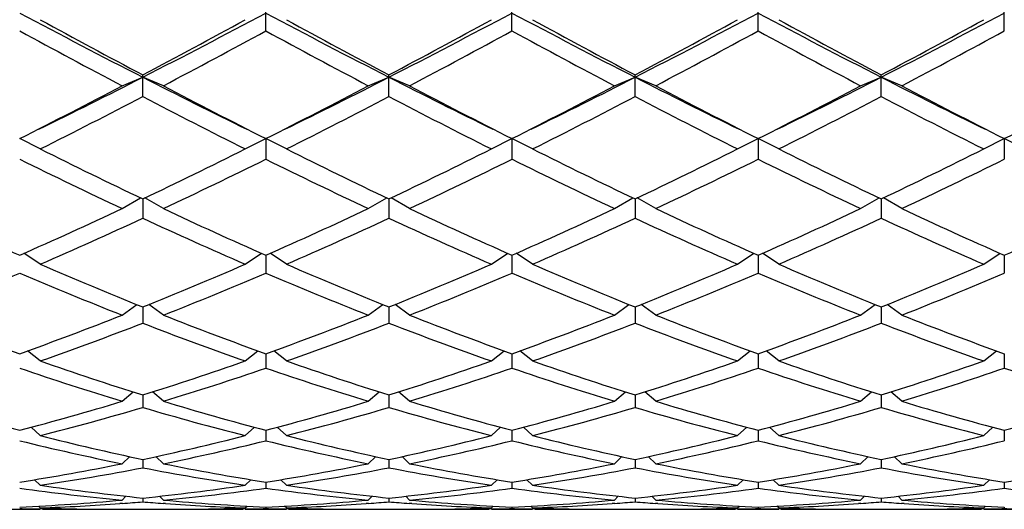
# Model space of a CAD drawing. Units: inches. Extents: x 0 to 11, y 0 to 8.5.
# Drawn here: x 6.3 to 6.5, y 3 to 3.1 of the extents above; entities that cross this region are included whole.
import ezdxf

# ---------------------------------------------------------------- set-up
doc = ezdxf.new("R2010")
doc.units = ezdxf.units.IN
doc.header["$LTSCALE"] = 0.605
doc.header["$MEASUREMENT"] = 0
doc.layers.get('0').update_dxf_attribs({"linetype": 'CONTINUOUS'})

msp = doc.modelspace()

# ---------------------------------------------------------------- linework, layer by layer
at = {"color": 7, "linetype": 'Continuous'}
for p, q in [((6.3732632398, 3.09031254), (6.3732632398, 3.0955607714)), ((6.4306382398, 3.09031254), (6.4306382398, 3.0955607714)), ((6.4880132398, 3.09031254), (6.4880132398, 3.0955607714)), ((6.5453882398, 3.09031254), (6.5453882398, 3.0955607714)), ((6.3445757398, 3.0750207938), (6.3445757398, 3.0800672205)), ((6.4019507398, 3.0750207938), (6.4019507398, 3.0800672205)), ((6.459325739800001, 3.0750207938), (6.459325739800001, 3.0800672205)), ((6.5167007398, 3.0750207938), (6.5167007398, 3.0800672205)), ((6.3397757398, 3.0775345338), (6.3445757398, 3.0795300727)), ((6.3493757398, 3.0775345338), (6.3445757398, 3.0795300727)), ((6.3971507398, 3.0775345338), (6.4019507398, 3.0795300727)), ((6.406750739800001, 3.0775345338), (6.4019507398, 3.0795300727)), ((6.4545257398, 3.0775345338), (6.459325739800001, 3.0795300727)), ((6.4641257398, 3.0775345338), (6.459325739800001, 3.0795300727)), ((6.511900739800001, 3.0775345338), (6.5167007398, 3.0795300727)), ((6.5215007398, 3.0775345338), (6.5167007398, 3.0795300727)), ((6.3206882398, 3.0628160462), (6.3158882398, 3.0652298725)), ((6.368463239800001, 3.0628160462), (6.3732632398, 3.0652298725)), ((6.3780632398, 3.0628160462), (6.3732632398, 3.0652298725)), ((6.3732632398, 3.0652298725), (6.3732632398, 3.0604294943)), ((6.4258382398, 3.0628160462), (6.4306382398, 3.0652298725)), ((6.4354382398, 3.0628160462), (6.4306382398, 3.0652298725)), ((6.4306382398, 3.0652298725), (6.4306382398, 3.0604294943)), ((6.4832132398, 3.0628160462), (6.4880132398, 3.0652298725)), ((6.4928132398, 3.0628160462), (6.4880132398, 3.0652298725)), ((6.4880132398, 3.0652298725), (6.4880132398, 3.0604294943)), ((6.5405882398, 3.0628160462), (6.5453882398, 3.0652298725)), ((6.5501882398, 3.0628160462), (6.5453882398, 3.0652298725)), ((6.5453882398, 3.0652298725), (6.5453882398, 3.0604294943)), ((6.3397757398, 3.0489155437), (6.3440612439, 3.0514233378)), ((6.3445757398, 3.0511695004), (6.3445757398, 3.0466791636)), ((6.3493757398, 3.0489155437), (6.345090235700001, 3.0514233378)), ((6.3971507398, 3.0489155437), (6.4014362439, 3.0514233378)), ((6.4019507398, 3.0511695004), (6.4019507398, 3.0466791636)), ((6.406750739800001, 3.0489155437), (6.4024652357, 3.0514233378)), ((6.4545257398, 3.0489155437), (6.4588112439, 3.0514233378)), ((6.459325739800001, 3.0511695004), (6.459325739800001, 3.0466791636)), ((6.4641257398, 3.0489155437), (6.459840235700001, 3.0514233378)), ((6.511900739800001, 3.0489155437), (6.5161862439, 3.0514233378)), ((6.5167007398, 3.0511695004), (6.5167007398, 3.0466791636)), ((6.5215007398, 3.0489155437), (6.5172152357, 3.0514233378)), ((6.3206882398, 3.0359668956), (6.3168691595, 3.0384945358)), ((6.368463239800001, 3.0359668956), (6.3722823202, 3.0384945358)), ((6.3732632398, 3.0380617646), (6.3732632398, 3.0339022249)), ((6.3780632398, 3.0359668956), (6.374244159500001, 3.0384945358)), ((6.4258382398, 3.0359668956), (6.4296573202, 3.0384945358)), ((6.4306382398, 3.0380617646), (6.4306382398, 3.0339022249)), ((6.4354382398, 3.0359668956), (6.4316191595, 3.0384945358)), ((6.4832132398, 3.0359668956), (6.4870323202, 3.0384945358)), ((6.4880132398, 3.0380617646), (6.4880132398, 3.0339022249)), ((6.4928132398, 3.0359668956), (6.488994159500001, 3.0384945358)), ((6.5405882398, 3.0359668956), (6.544407320199999, 3.0384945358)), ((6.5453882398, 3.0380617646), (6.5453882398, 3.0339022249)), ((6.3397757398, 3.0240948046), (6.343158717100001, 3.0265716038)), ((6.3445757398, 3.026001295), (6.3445757398, 3.0222217272)), ((6.3493757398, 3.0240948046), (6.3459927626, 3.0265716038)), ((6.3971507398, 3.0240948046), (6.4005337171, 3.0265716038)), ((6.4019507398, 3.026001295), (6.4019507398, 3.0222217272)), ((6.406750739800001, 3.0240948046), (6.4033677626, 3.0265716038)), ((6.4545257398, 3.0240948046), (6.4579087171, 3.0265716038)), ((6.459325739800001, 3.026001295), (6.459325739800001, 3.0222217272)), ((6.4641257398, 3.0240948046), (6.4607427626, 3.0265716038)), ((6.511900739800001, 3.0240948046), (6.5152837171, 3.0265716038)), ((6.5167007398, 3.026001295), (6.5167007398, 3.0222217272)), ((6.5215007398, 3.0240948046), (6.5181177626, 3.0265716038)), ((6.3206882398, 3.0134136054), (6.3177216575, 3.0157731529)), ((6.368463239800001, 3.0134136054), (6.371429822200001, 3.0157731529)), ((6.3780632398, 3.0134136054), (6.3750966575, 3.0157731529)), ((6.4258382398, 3.0134136054), (6.4288048222, 3.0157731529)), ((6.4354382398, 3.0134136054), (6.4324716575, 3.0157731529)), ((6.4832132398, 3.0134136054), (6.4861798222, 3.0157731529)), ((6.4928132398, 3.0134136054), (6.4898466575, 3.0157731529)), ((6.5405882398, 3.0134136054), (6.5435548222, 3.0157731529)), ((6.3732632398, 3.0151133306), (6.3732632398, 3.0117501601)), ((6.4306382398, 3.0151133306), (6.4306382398, 3.0117501601)), ((6.4880132398, 3.0151133306), (6.4880132398, 3.0117501601)), ((6.5453882398, 3.0151133306), (6.5453882398, 3.0117501601)), ((6.3397757398, 3.0040261637), (6.3423367074, 3.0062054333)), ((6.3445757398, 3.0055027438), (6.3445757398, 3.0025883703)), ((6.3493757398, 3.0040261637), (6.3468147723, 3.0062054333)), ((6.3971507398, 3.0040261637), (6.3997117074, 3.0062054333)), ((6.4019507398, 3.0055027438), (6.4019507398, 3.0025883703)), ((6.406750739800001, 3.0040261637), (6.404189772300001, 3.0062054333)), ((6.4545257398, 3.0040261637), (6.4570867074, 3.0062054333)), ((6.459325739800001, 3.0055027438), (6.459325739800001, 3.0025883703)), ((6.4641257398, 3.0040261637), (6.4615647723, 3.0062054333)), ((6.511900739800001, 3.0040261637), (6.5144617074, 3.0062054333)), ((6.5167007398, 3.0055027438), (6.5167007398, 3.0025883703)), ((6.5215007398, 3.0040261637), (6.5189397723, 3.0062054333)), ((6.3206882398, 2.9960228858), (6.3185301627, 2.9979615734)), ((6.368463239800001, 2.9960228858), (6.3706213169, 2.9979615734)), ((6.3780632398, 2.9960228858), (6.3759051627, 2.9979615734)), ((6.4258382398, 2.9960228858), (6.427996316900001, 2.9979615734)), ((6.4354382398, 2.9960228858), (6.4332801627, 2.9979615734)), ((6.4832132398, 2.9960228858), (6.4853713169, 2.9979615734)), ((6.4928132398, 2.9960228858), (6.4906551627, 2.9979615734)), ((6.5405882398, 2.9960228858), (6.542746316900001, 2.9979615734)), ((6.3732632398, 2.9972621195), (6.3732632398, 2.9948245911)), ((6.4306382398, 2.9972621195), (6.4306382398, 2.9948245911)), ((6.4880132398, 2.9972621195), (6.4880132398, 2.9948245911)), ((6.5453882398, 2.9972621195), (6.5453882398, 2.9948245911)), ((6.3397757398, 2.9894808476), (6.3415274791, 2.991122356)), ((6.3445757398, 2.9904707827), (6.3445757398, 2.9885335918)), ((6.3493757398, 2.9894808476), (6.3476240006, 2.991122356)), ((6.3971507398, 2.9894808476), (6.398902479099999, 2.991122356)), ((6.4019507398, 2.9904707827), (6.4019507398, 2.9885335918)), ((6.406750739800001, 2.9894808476), (6.404999000599999, 2.991122356)), ((6.4545257398, 2.9894808476), (6.4562774791, 2.991122356)), ((6.459325739800001, 2.9904707827), (6.459325739800001, 2.9885335918)), ((6.4641257398, 2.9894808476), (6.4623740006, 2.991122356)), ((6.511900739800001, 2.9894808476), (6.513652479099999, 2.991122356)), ((6.5167007398, 2.9904707827), (6.5167007398, 2.9885335918)), ((6.5215007398, 2.9894808476), (6.519749000599999, 2.991122356)), ((6.3206882398, 2.9844630524), (6.319355899, 2.9857511357)), ((6.368463239800001, 2.9844630524), (6.369795580599999, 2.9857511357)), ((6.3732632398, 2.9851941431), (6.3732632398, 2.9837759581)), ((6.3780632398, 2.9844630524), (6.376730899, 2.9857511357)), ((6.4258382398, 2.9844630524), (6.427170580599999, 2.9857511357)), ((6.4306382398, 2.9851941431), (6.4306382398, 2.9837759581)), ((6.4354382398, 2.9844630524), (6.434105899, 2.9857511357)), ((6.4832132398, 2.9844630524), (6.4845455806, 2.9857511357)), ((6.4880132398, 2.9851941431), (6.4880132398, 2.9837759581)), ((6.4928132398, 2.9844630524), (6.491480899, 2.9857511357)), ((6.5405882398, 2.9844630524), (6.541920580599999, 2.9857511357)), ((6.5453882398, 2.9851941431), (6.5453882398, 2.9837759581)), ((6.3397757398, 2.9810178245), (6.3406663, 2.9818969678)), ((6.3445757398, 2.9814830404), (6.3445757398, 2.9805975088)), ((6.3493757398, 2.9810178245), (6.3484851797, 2.9818969678)), ((6.3971507398, 2.9810178245), (6.3980413, 2.9818969678)), ((6.4019507398, 2.9814830404), (6.4019507398, 2.9805975088)), ((6.406750739800001, 2.9810178245), (6.4058601797, 2.9818969678)), ((6.4545257398, 2.9810178245), (6.4554163, 2.9818969678)), ((6.459325739800001, 2.9814830404), (6.459325739800001, 2.9805975088)), ((6.4641257398, 2.9810178245), (6.463235179700001, 2.9818969678)), ((6.511900739800001, 2.9810178245), (6.5127913, 2.9818969678)), ((6.5167007398, 2.9814830404), (6.5167007398, 2.9805975088)), ((6.5215007398, 2.9810178245), (6.5206101797, 2.9818969678)), ((6.3206882398, 2.9791783432), (6.320273068300001, 2.979592714)), ((6.3211965886, 2.9789165485), (6.320683565, 2.9789249706)), ((6.3286507552, 2.9789552389), (6.3292420104, 2.9789448754)), ((6.3398350453, 2.9802278181), (6.3392673911, 2.9801852045)), ((6.349884088600001, 2.9801852048), (6.3493164352, 2.9802266567)), ((6.3599094702, 2.9789436696), (6.3605007244, 2.9789552389)), ((6.368467915499999, 2.9789260561), (6.3679548911, 2.9789165482)), ((6.368463239800001, 2.9791783432), (6.3688784114, 2.979592714)), ((6.3732632398, 2.979373213), (6.3732632398, 2.979028854)), ((6.3780632398, 2.9791783432), (6.3776480683, 2.979592714)), ((6.3785715886, 2.9789165485), (6.378058565, 2.9789249706)), ((6.386025755299999, 2.9789552389), (6.386617010399999, 2.9789448754)), ((6.3972100453, 2.9802278181), (6.3966423911, 2.9801852045)), ((6.4072590886, 2.9801852048), (6.4066914352, 2.9802266567)), ((6.417284470199999, 2.9789436696), (6.417875724500001, 2.9789552389)), ((6.4258429155, 2.9789260561), (6.425329891100001, 2.9789165482)), ((6.4258382398, 2.9791783432), (6.4262534114, 2.979592714)), ((6.4306382398, 2.979373213), (6.4306382398, 2.979028854)), ((6.4354382398, 2.9791783432), (6.4350230683, 2.979592714)), ((6.4359465886, 2.9789165485), (6.435433565, 2.9789249706)), ((6.4434007552, 2.9789552389), (6.4439920104, 2.9789448754)), ((6.4545850453, 2.9802278181), (6.4540173911, 2.9801852045)), ((6.4646340886, 2.9801852048), (6.464066435199999, 2.9802266567)), ((6.4746594702, 2.9789436696), (6.4752507244, 2.9789552389)), ((6.483217915499999, 2.9789260561), (6.4827048911, 2.9789165482)), ((6.4832132398, 2.9791783432), (6.4836284114, 2.979592714)), ((6.4880132398, 2.979373213), (6.4880132398, 2.979028854)), ((6.4928132398, 2.9791783432), (6.4923980683, 2.979592714)), ((6.4933215886, 2.9789165485), (6.492808565, 2.9789249706)), ((6.500775755299999, 2.9789552389), (6.501367010399999, 2.9789448754)), ((6.511960045299999, 2.9802278181), (6.5113923911, 2.9801852045)), ((6.5220090886, 2.9801852048), (6.5214414352, 2.9802266567)), ((6.5320344702, 2.9789436696), (6.532625724500001, 2.9789552389)), ((6.5405929155, 2.9789260561), (6.5400798912, 2.9789165482)), ((6.5405882398, 2.9791783432), (6.5410034114, 2.979592714)), ((6.5453882398, 2.979373213), (6.5453882398, 2.979028854)), ((6.3110882398, 2.9788525586), (6.3206882398, 2.9788525586)), ((6.338840392200001, 2.9788525586), (6.3503110874, 2.9788525586)), ((6.368463239800001, 2.9788525586), (6.3780632398, 2.9788525586)), ((6.3962153922, 2.9788525586), (6.4076860874, 2.9788525586)), ((6.4258382398, 2.9788525586), (6.4354382398, 2.9788525586)), ((6.453590392200001, 2.9788525586), (6.465061087400001, 2.9788525586)), ((6.4832132398, 2.9788525586), (6.4928132398, 2.9788525586)), ((6.5109653922, 2.9788525586), (6.5224360874, 2.9788525586)), ((6.5405882398, 2.9788525586), (6.5501882398, 2.9788525586))]:
    msp.add_line(p, q, dxfattribs=at)
for centre, radius, start, end in [((7.282901466799999, 4.9142002062), 2.0606964039, 242.013386675, 242.9129305329), ((5.4483557703, 4.8334426245), 1.9696241959, 297.06627229, 298.0074105021), ((7.3402764668, 4.9142002062), 2.0606964039, 242.013386675, 242.9129305329), ((5.5057307703, 4.8334426245), 1.9696241959, 297.06627229, 298.0074105022), ((7.397651466799999, 4.9142002062), 2.0606964039, 242.013386675, 242.9129305329), ((5.5631057703, 4.8334426245), 1.9696241959, 297.06627229, 298.0074105022), ((7.4550264668, 4.9142002062), 2.0606964039, 242.013386675, 242.9129305329), ((5.620480770299999, 4.8334426245), 1.9696241959, 297.06627229, 298.0074105021), ((7.2817892836, 4.849282135), 2.0021215349, 241.3118999508, 242.08830368), ((5.4073621961, 4.849282135), 2.0021215349, 297.91169632, 298.6881000492), ((7.3391642836, 4.8492821351), 2.0021215349, 241.3118999508, 242.0883036799), ((5.4647371961, 4.849282135), 2.0021215348, 297.91169632, 298.6881000492), ((7.3965392836, 4.849282135), 2.0021215349, 241.3118999508, 242.08830368), ((5.5221121961, 4.849282135), 2.0021215349, 297.91169632, 298.6881000492), ((7.453914283600001, 4.849282135), 2.0021215349, 241.3118999508, 242.08830368), ((5.579487196100001, 4.8492821351), 2.0021215349, 297.9116963201, 298.6881000492), ((7.2648620261, 4.8356291273), 1.9866255905, 241.4659303057, 242.2472440901), ((5.4242894535, 4.8356291273), 1.9866255905, 297.7527559099, 298.5340696944), ((7.3222370261, 4.8356291273), 1.9866255905, 241.4659303056, 242.2472440901), ((5.481664453500001, 4.8356291273), 1.9866255905, 297.7527559098, 298.5340696944), ((7.3796120261, 4.8356291273), 1.9866255906, 241.4659303057, 242.2472440901), ((5.5390394535, 4.8356291273), 1.9866255905, 297.7527559098, 298.5340696944), ((7.4369870261, 4.8356291273), 1.9866255905, 241.4659303056, 242.2472440901), ((5.5964144535, 4.8356291273), 1.9866255905, 297.7527559099, 298.5340696943), ((5.6247649028, 4.4874614352), 1.5812647985, 296.0965469018, 297.07858062), ((7.0869860266, 4.532615971), 1.6317572313, 242.9366135614, 243.8882589322), ((5.682139902799999, 4.487461435299999), 1.5812647985, 296.0965469018, 297.07858062), ((7.144361026599999, 4.532615971), 1.6317572313, 242.9366135614, 243.8882589322), ((5.7395149028, 4.487461435299999), 1.5812647985, 296.0965469018, 297.07858062), ((7.2017360266, 4.532615971), 1.6317572313, 242.9366135614, 243.8882589322), ((5.796889902799999, 4.4874614352), 1.5812647985, 296.0965469018, 297.07858062), ((7.259111026599999, 4.532615971), 1.6317572313, 242.9366135614, 243.8882589322), ((5.6104877274, 4.4634944814), 1.5661245103, 296.7700893519, 297.7532120733), ((7.078663752200001, 4.4634944815), 1.5661245103, 242.2467879267, 243.2299106481), ((5.6678627274, 4.4634944814), 1.5661245102, 296.7700893519, 297.7532120733), ((7.1360387522, 4.4634944814), 1.5661245102, 242.2467879267, 243.2299106481), ((5.7252377274, 4.4634944814), 1.5661245102, 296.7700893519, 297.7532120733), ((7.193413752200001, 4.4634944815), 1.5661245103, 242.2467879267, 243.2299106481), ((5.7826127274, 4.4634944814), 1.5661245102, 296.7700893519, 297.7532120733), ((7.2507887522, 4.4634944814), 1.5661245103, 242.2467879267, 243.2299106481), ((5.8399877274, 4.4634944814), 1.5661245102, 296.7700893519, 297.7532120733), ((5.6245884775, 4.4547225281), 1.5562642878, 296.5698760441, 297.5574752569), ((7.0645630022, 4.4547225281), 1.5562642878, 242.4425247431, 243.4301239559), ((5.6819634775, 4.4547225281), 1.5562642878, 296.5698760441, 297.5574752569), ((7.1219380022, 4.4547225281), 1.5562642878, 242.4425247431, 243.4301239559), ((5.7393384775, 4.4547225281), 1.5562642878, 296.5698760441, 297.5574752569), ((7.179313002200001, 4.4547225282), 1.5562642879, 242.4425247431, 243.4301239559), ((5.7967134775, 4.4547225281), 1.5562642879, 296.5698760441, 297.5574752569), ((7.2366880022, 4.4547225281), 1.5562642878, 242.4425247431, 243.4301239559), ((6.8919781679, 4.2051335419), 1.2772084571, 243.4296853299, 244.6217072688), ((5.797173311799999, 4.2051335419), 1.2772084571, 295.3782927312, 296.5703146701), ((6.9493531679, 4.2051335419), 1.2772084571, 243.4296853299, 244.6217072688), ((5.854548311799999, 4.2051335419), 1.2772084571, 295.3782927312, 296.5703146701), ((7.0067281679, 4.2051335419), 1.2772084571, 243.4296853299, 244.6217072688), ((5.9119233118, 4.2051335419), 1.2772084571, 295.3782927312, 296.5703146701), ((7.0641031679, 4.2051335419), 1.2772084571, 243.4296853299, 244.6217072688), ((5.969298311799999, 4.2051335419), 1.2772084571, 295.3782927312, 296.5703146701), ((6.879406737, 4.199001013999999), 1.2703929322, 243.6675974448, 244.8635855223), ((5.8097447427, 4.199001013999999), 1.2703929322, 295.1364144777, 296.3324025552), ((6.936781737, 4.199001013999999), 1.2703929322, 243.6675974448, 244.8635855223), ((5.8671197427, 4.199001013999999), 1.2703929322, 295.1364144777, 296.3324025552), ((6.994156737000001, 4.199001013999999), 1.2703929322, 243.6675974448, 244.8635855223), ((5.924494742699999, 4.199001013999999), 1.2703929322, 295.1364144777, 296.3324025552), ((7.051531737, 4.199001013999999), 1.2703929322, 243.6675974448, 244.8635855223), ((5.9818697427, 4.199001013999999), 1.2703929322, 295.1364144777, 296.3324025552), ((6.757715911900001, 4.0421665584), 1.0970133089, 244.879075963, 246.2494754234), ((5.8843070694, 4.0196156562), 1.0722455027, 293.7346963625, 295.1367522512), ((6.804844410199999, 4.0196156561), 1.0722455027, 244.8632477488, 246.2653036375), ((5.941682069400001, 4.0196156561), 1.0722455027, 293.7346963625, 295.1367522512), ((6.8622194102, 4.0196156561), 1.0722455027, 244.8632477488, 246.2653036375), ((5.999057069400001, 4.0196156561), 1.0722455027, 293.7346963625, 295.1367522512), ((6.9195944102, 4.0196156561), 1.0722455027, 244.8632477488, 246.2653036375), ((6.0564320694, 4.0196156562), 1.0722455027, 293.7346963625, 295.1367522512), ((6.9769694102, 4.0196156561), 1.0722455027, 244.8632477488, 246.2653036375), ((6.113807069400001, 4.0196156561), 1.0722455027, 293.7346963625, 295.1367522512), ((5.8959492535, 4.0150905744), 1.0672798999, 293.4509603194, 294.8564131013001), ((6.7932022261, 4.0150905744), 1.0672798999, 245.1435868987, 246.5490396806), ((5.9533242535, 4.0150905744), 1.0672798999, 293.4509603194, 294.8564131013001), ((6.8505772261, 4.0150905744), 1.0672798999, 245.1435868987, 246.5490396806), ((6.0106992535, 4.0150905744), 1.0672798999, 293.4509603194, 294.8564131013001), ((6.9079522261, 4.0150905744), 1.0672798999, 245.1435868987, 246.5490396806), ((6.0680742535, 4.0150905744), 1.0672798999, 293.4509603194, 294.8564131013001), ((6.9653272261, 4.0150905744), 1.0672798999, 245.1435868987, 246.5490396806), ((6.694145670299999, 3.897526687), 0.9390184909999999, 246.5648769445, 248.1442179351), ((6.0021737857, 3.8803451603), 0.9204035081999999, 291.8398100898, 293.4510950307), ((6.7443526939, 3.8803451603), 0.9204035081999999, 246.5489049693, 248.1601899102), ((6.059548785700001, 3.8803451603), 0.9204035081999999, 291.8398100898, 293.4510950307), ((6.8017276939, 3.8803451603), 0.9204035081999999, 246.5489049694, 248.1601899102), ((6.116923785700001, 3.8803451603), 0.9204035081999999, 291.8398100898, 293.4510950307), ((6.8591026939, 3.8803451603), 0.9204035081999999, 246.5489049693, 248.1601899102), ((6.1742987857, 3.8803451603), 0.9204035081999999, 291.8398100898, 293.4510950307), ((5.9558282472, 3.8768898555), 0.9166631570999999, 291.5143986355001, 293.1284762327), ((6.6691917694, 3.8604334371), 0.8988755356999999, 246.8555523921, 248.5015727397), ((6.0132032472, 3.8768898555), 0.9166631570999999, 291.5143986355001, 293.1284762327), ((6.7333232325, 3.8768898555), 0.9166631570999999, 246.8715237673, 248.4856013645), ((6.0705782472, 3.8768898555), 0.9166631570999999, 291.5143986355001, 293.1284762327), ((6.7906982325, 3.8768898555), 0.9166631570999999, 246.8715237673, 248.4856013645), ((6.127953247200001, 3.8768898555), 0.9166631570999999, 291.5143986355001, 293.1284762327), ((6.8480732325, 3.8768898555), 0.9166631570999999, 246.8715237673, 248.4856013645), ((6.1853282472, 3.8768898555), 0.9166631570999999, 291.5143986355001, 293.1284762327), ((6.5922044492, 3.7862694852), 0.8191657406999999, 248.5016192228, 250.286677171), ((6.0445970675, 3.7729047355), 0.8048892851, 289.6974905787001, 291.5142130275), ((6.6495794492, 3.7862694852), 0.8191657406999999, 248.5016192228, 250.286677171), ((6.1019720675, 3.7729047356), 0.8048892851, 289.6974905787001, 291.5142130275), ((6.7019294121, 3.7729047355), 0.8048892851, 248.4857869725, 250.3025094213), ((6.1593470675, 3.7729047355), 0.8048892851, 289.6974905787001, 291.5142130275), ((6.759304412200001, 3.7729047356), 0.8048892851, 248.4857869725, 250.3025094213), ((6.2167220675, 3.7729047356), 0.8048892851, 289.6974905787001, 291.5142130275), ((6.8166794121, 3.7729047356), 0.8048892851, 248.4857869725, 250.3025094213), ((6.055198229, 3.7702140445), 0.8020173629, 289.3311681803, 291.1500737821), ((6.6292227661, 3.7573850383), 0.7883457512000001, 248.83415299, 250.6846050476), ((6.112573229, 3.7702140445), 0.8020173629, 289.3311681803, 291.150073782), ((6.6913282506, 3.7702140445), 0.8020173629, 248.849926218, 250.6688318197), ((6.169948229, 3.7702140445), 0.8020173629, 289.3311681803, 291.150073782), ((6.748703250599999, 3.7702140445), 0.8020173629, 248.849926218, 250.6688318197), ((6.227323229, 3.7702140445), 0.8020173629, 289.3311681803, 291.150073782), ((6.8060782506, 3.7702140445), 0.8020173629, 248.849926218, 250.6688318197), ((6.5611063411, 3.6993548879), 0.7268537036, 250.6847574925, 252.6684112617), ((6.1315159659, 3.688874445), 0.7158151692, 287.3162922836, 289.3305389622), ((6.6184813411, 3.6993548879), 0.7268537036, 250.6847574925, 252.6684112617), ((6.188890965900001, 3.688874445), 0.7158151692, 287.3162922836, 289.3305389623), ((6.6723855137, 3.688874445), 0.7158151692, 250.6694610378, 252.6837077164), ((6.2462659659, 3.688874445), 0.7158151692, 287.3162922836, 289.3305389622), ((6.7297605137, 3.688874445), 0.7158151692, 250.6694610378, 252.6837077164), ((6.303640965900001, 3.688874445), 0.7158151692, 287.3162922836, 289.3305389622), ((6.5440923134, 3.6767023691), 0.7030210093000001, 251.0583595111, 253.1045293638), ((6.141805659400001, 3.6867642776), 0.7135941917, 286.9106310566, 288.9264800685), ((6.601467313400001, 3.6767023691), 0.7030210093000001, 251.0583595111, 253.1045293638), ((6.199180659400001, 3.6867642776), 0.7135941917, 286.9106310566, 288.9264800686001), ((6.6620958202, 3.6867642776), 0.7135941917, 251.0735199315, 253.0893689434), ((6.256555659400001, 3.6867642776), 0.7135941917, 286.9106310566, 288.9264800686001), ((6.7194708202, 3.6867642776), 0.7135941917, 251.0735199314, 253.0893689434), ((6.3139306594, 3.6867642776), 0.7135941917, 286.9106310566, 288.9264800686001), ((6.7768458202, 3.6867642776), 0.7135941917, 251.0735199314, 253.0893689434), ((6.4825088125, 3.6312515637), 0.6555188999, 253.1048149688, 255.2749278874), ((6.1515843767, 3.6230700064), 0.6470172087, 284.7108129251, 286.9094442187), ((6.1616425019, 3.6214244345), 0.6453081774, 284.2684141997, 286.468130399), ((6.525354670800001, 3.6135863219), 0.6371809152000001, 253.5178391203, 255.7456162809), ((6.5398838125, 3.6312515637), 0.6555188999, 253.1048149688, 255.2749278874), ((6.208959376699999, 3.6230700065), 0.6470172087, 284.7108129251, 286.9094442187), ((6.219017501900001, 3.6214244345), 0.6453081774, 284.2684141997, 286.468130399), ((6.5827296708, 3.6135863219), 0.6371809152000001, 253.5178391203, 255.7456162809), ((6.5972588125, 3.6312515637), 0.6555188999, 253.1048149688, 255.2749278874), ((6.2663343767, 3.6230700064), 0.6470172087, 284.7108129251, 286.9094442187), ((6.2763925019, 3.6214244345), 0.6453081774, 284.2684141997, 286.4681303991), ((6.6422589777, 3.6214244345), 0.6453081774, 253.531869601, 255.7315858003), ((6.6523171029, 3.6230700064), 0.6470172087, 253.0905557813, 255.2891870749), ((6.323709376699999, 3.6230700064), 0.6470172087, 284.7108129251, 286.9094442187), ((6.333767501900001, 3.6214244345), 0.6453081775, 284.2684141998, 286.468130399), ((6.6996339777, 3.6214244345), 0.6453081775, 253.531869601, 255.7315858002), ((6.709692102899999, 3.6230700065), 0.6470172087, 253.0905557813, 255.2891870749), ((6.3810843767, 3.6230700064), 0.6470172087, 284.7108129251, 286.9094442187), ((6.468646809, 3.5784430577), 0.6009201235, 255.7460549946, 258.0845235541), ((6.2219598734, 3.5721821289), 0.5944936583, 281.9028352621, 284.2665861892), ((6.526021809, 3.5784430577), 0.6009201235, 255.7460549946, 258.0845235541), ((6.279334873400001, 3.5721821289), 0.5944936583, 281.9028352621, 284.2665861892), ((6.583396809, 3.5784430577), 0.6009201235, 255.7460549946, 258.0845235541), ((6.3367098734, 3.5721821289), 0.5944936583, 281.9028352621, 284.2665861892), ((6.6393166063, 3.5721821289), 0.5944936583, 255.7334138108, 258.0971647379), ((6.394084873400001, 3.5721821289), 0.5944936583, 281.9028352621, 284.2665861892), ((6.4559715216, 3.5649596029), 0.5870922053000001, 256.1957643609, 258.5847975094), ((6.2318452215, 3.5709261166), 0.5932048749000001, 281.4275131226, 283.7919250072), ((6.5133465216, 3.5649596029), 0.5870922053000001, 256.1957643609, 258.5847975094), ((6.2892202215, 3.5709261166), 0.5932048749000001, 281.4275131226, 283.7919250072), ((6.570721521599999, 3.5649596029), 0.5870922053000001, 256.1957643609, 258.5847975094), ((6.346595221499999, 3.5709261166), 0.5932048749000001, 281.4275131226, 283.7919250072), ((6.629431258099999, 3.5709261166), 0.5932048749000001, 256.2080749928, 258.5724868774), ((6.4039702215, 3.5709261166), 0.5932048749000001, 281.4275131226, 283.7919250072), ((6.229722825900001, 3.5340552941), 0.5555834516, 278.9220135276, 281.4250147905), ((6.2394817874, 3.5331397583), 0.5546535995, 278.4188979087, 280.9222485691), ((6.4489326457, 3.5288144837), 0.5502670315, 259.0677718343, 261.5910816879), ((6.460251920399999, 3.5386429853), 0.560243323, 258.5853963075, 261.0675753744), ((6.2870978259, 3.5340552941), 0.5555834516, 278.9220135276, 281.4250147905), ((6.2968567874, 3.5331397583), 0.5546535995, 278.4188979087, 280.9222485691), ((6.506307645700001, 3.5288144837), 0.5502670315, 259.0677718343, 261.5910816879), ((6.5176269204, 3.5386429853), 0.560243323, 258.5853963075, 261.0675753744), ((6.344472825900001, 3.5340552941), 0.5555834516, 278.9220135276, 281.4250147905), ((6.3542317874, 3.5331397583), 0.5546535995, 278.4188979087, 280.9222485691), ((6.5636826457, 3.5288144837), 0.5502670315, 259.0677718343, 261.591081688), ((6.575001920399999, 3.5386429853), 0.560243323, 258.5853963075, 261.0675753744), ((6.4018478259, 3.5340552941), 0.5555834516, 278.9220135276, 281.4250147905), ((6.4116067874, 3.5331397583), 0.5546535995, 278.4188979087, 280.9222485691), ((6.6217946923, 3.5331397583), 0.5546535995, 259.0777514309, 261.5811020913001), ((6.6315536537, 3.5340552941), 0.5555834516, 258.5749852095, 261.0779864724), ((6.4592228259, 3.5340552941), 0.5555834516, 278.9220135276, 281.4250147905), ((6.3880402913, 3.5038458125), 0.5250510184, 262.1014704801, 264.7257230286), ((6.3984224499, 3.5103591586), 0.531610122, 261.5918296407, 264.1865493354), ((6.2911125587, 3.5072847342), 0.5285126666, 275.8058459136, 278.4157751103), ((6.3007841725, 3.5066780142), 0.5279012932, 275.2813627072, 277.8914437840999), ((6.4454152913, 3.5038458125), 0.5250510184, 262.1014704801, 264.7257230286), ((6.4557974499, 3.5103591586), 0.531610122, 261.5918296407, 264.1865493354), ((6.3484875587, 3.5072847342), 0.5285126666, 275.8058459136, 278.4157751103), ((6.3581591725, 3.5066780142), 0.5279012932, 275.2813627073, 277.8914437840999), ((6.5027902913, 3.5038458125), 0.5250510184, 262.1014704801, 264.7257230286), ((6.5131724499, 3.5103591586), 0.531610122, 261.5918296407, 264.1865493354), ((6.4058625587, 3.5072847342), 0.5285126666, 275.8058459136, 278.4157751103), ((6.4155341725, 3.5066780142), 0.5279012932, 275.2813627072, 277.8914437840999), ((6.5601652913, 3.5038458125), 0.5250510184, 262.1014704801, 264.7257230286), ((6.5705474499, 3.5103591586), 0.531610122, 261.5918296407, 264.1865493354), ((6.4632375587, 3.5072847342), 0.5285126666, 275.8058459136, 278.4157751103), ((6.4729091725, 3.5066780142), 0.5279012932, 275.2813627072, 277.8914437840999), ((6.6178673071, 3.5066780142), 0.5279012933, 262.1085562159, 264.7186372927), ((6.292667369199999, 3.4909841464), 0.5121375284, 272.598743691, 275.2777456096), ((6.329250757100001, 3.4851215588), 0.5062690813, 268.4875537642, 269.0303824639), ((6.302350407, 3.4894775682), 0.5106286079, 272.058064084, 274.1459376422), ((6.3388656637, 3.4857230971), 0.5068707985, 267.9448154404, 268.8452466254), ((6.329241010900001, 3.4845331472), 0.5056805885, 269.0884939965001, 269.9999298975), ((6.3388415261, 3.4846049596), 0.5057524008, 268.912422724, 269.9998715441), ((6.3020320028, 3.4939586341), 0.5151209708, 274.2085330565, 274.7374430595), ((6.3870909312, 3.4935937269), 0.5147549525999999, 265.2623688975, 265.7916549865), ((6.396598315399999, 3.4926430458), 0.5137999014, 264.7265890623, 267.3969216371), ((6.3867464203, 3.4884690942), 0.5096188220000001, 265.8519936244, 267.9440046574), ((6.3503108838, 3.4845069622), 0.5056544034, 270.0000230772, 271.0876826546), ((6.3599104687, 3.4845331472), 0.5056805885, 270.0000701025, 270.9115060044), ((6.3502920262, 3.4855014551), 0.5066490764, 271.1545563461999, 272.0553815891), ((6.3599007225, 3.4851215588), 0.5062690813, 270.9696175361, 271.5124462359), ((6.3500423692, 3.4909841464), 0.5121375284, 272.598743691, 275.2777456096), ((6.3866257571, 3.4851215587), 0.5062690813, 268.4875537641, 269.0303824639), ((6.359725407000001, 3.4894775682), 0.5106286078, 272.058064084, 274.1459376344), ((6.3962406637, 3.4857230971), 0.5068707985, 267.9448154404, 268.8452466269), ((6.3866160109, 3.4845331472), 0.5056805885, 269.0884939984, 269.9999298975), ((6.3962165261, 3.4846049596), 0.5057524008, 268.912422724, 269.9998715442), ((6.359407002699999, 3.4939586343), 0.515120971, 274.2085330565, 274.7374430595), ((6.4444659312, 3.493593727), 0.5147549527, 265.2623688976, 265.7916549864), ((6.4539733154, 3.4926430458), 0.5137999014, 264.7265890623, 267.3969216371), ((6.4441214203, 3.4884690943), 0.5096188220000001, 265.8519936231, 267.9440046574), ((6.4076858838, 3.4845069622), 0.5056544034, 270.0000230772, 271.0876826547), ((6.4172854687, 3.4845331472), 0.5056805886, 270.0000701025, 270.9115060094), ((6.4076670262, 3.4855014552), 0.5066490765, 271.1545563541, 272.0553815891), ((6.4172757225, 3.4851215587), 0.5062690813, 270.9696175361, 271.5124462359), ((6.407417369199999, 3.4909841464), 0.5121375284, 272.598743691, 275.2777456096), ((6.4440007571, 3.4851215588), 0.5062690813, 268.4875537642, 269.0303824639), ((6.417100407, 3.4894775682), 0.5106286078, 272.058064084, 274.1459376338), ((6.4536156637, 3.4857230971), 0.5068707985, 267.9448154404, 268.8452466243), ((6.4439910109, 3.4845331472), 0.5056805886, 269.0884939964, 269.9999298975), ((6.4535915261, 3.4846049596), 0.5057524008, 268.912422724, 269.9998715441), ((6.4167820028, 3.4939586342), 0.5151209709000001, 274.2085330565, 274.7374430595), ((6.5018409312, 3.4935937269), 0.5147549527, 265.2623688976, 265.7916549865), ((6.511348315399999, 3.4926430458), 0.5137999014, 264.7265890623, 267.3969216371), ((6.5014964203, 3.4884690942), 0.5096188220000001, 265.8519936244, 267.9440046574), ((6.4650608838, 3.4845069622), 0.5056544034, 270.0000230771, 271.0876826547), ((6.4746604687, 3.4845331472), 0.5056805885, 270.0000701025, 270.9115060025), ((6.4650420262, 3.4855014551), 0.5066490764, 271.1545563465, 272.0553815891), ((6.4746507225, 3.4851215588), 0.5062690813, 270.9696175361, 271.5124462359), ((6.4647923692, 3.4909841464), 0.5121375284, 272.598743691, 275.2777456096), ((6.501375757100001, 3.4851215588), 0.5062690813, 268.4875537641, 269.0303824639), ((6.474475407000001, 3.4894775682), 0.5106286078, 272.058064084, 274.1459376336), ((6.5109906637, 3.4857230971), 0.5068707985, 267.9448154404, 268.8452466273999), ((6.5013660109, 3.4845331472), 0.5056805885, 269.0884939982, 269.9999298975), ((6.5109665261, 3.4846049596), 0.5057524008, 268.912422724, 269.9998715441), ((6.474157002799999, 3.4939586342), 0.5151209709000001, 274.2085330565, 274.7374430595), ((6.5592159312, 3.4935937269), 0.5147549525999999, 265.2623688975, 265.7916549865), ((6.5687233154, 3.4926430458), 0.5137999014, 264.7265890623, 267.3969216371), ((6.5588714203, 3.4884690942), 0.5096188220000001, 265.8519936243, 267.9440046574), ((6.5224358838, 3.4845069622), 0.5056544034, 270.0000230772, 271.0876826547), ((6.5320354687, 3.4845331472), 0.5056805885, 270.0000701025, 270.9115060152001), ((6.5224170262, 3.4855014552), 0.5066490765, 271.1545563591, 272.0553815891), ((6.5320257225, 3.4851215587), 0.5062690813, 270.9696175361, 271.5124462359), ((6.5587507571, 3.4851215588), 0.5062690813, 268.4875537641, 269.0303824639), ((6.3292402986, 3.4844317182), 0.5055791595, 270.0000106083, 270.5383502023), ((6.359911181, 3.4844317182), 0.5055791595, 269.4616497974, 269.9999893917), ((6.3866152986, 3.4844317182), 0.5055791596, 270.0000106083, 270.5383502018), ((6.417286181000001, 3.4844317182), 0.5055791596, 269.4616497953, 269.9999893917), ((6.4439902986, 3.4844317182), 0.5055791596, 270.0000106084, 270.5383502025), ((6.474661181, 3.4844317182), 0.5055791595, 269.4616497974999, 269.9999893917), ((6.501365298600001, 3.4844317182), 0.5055791596, 270.0000106084, 270.5383502018), ((6.532036181, 3.4844317182), 0.5055791596, 269.4616497937, 269.9999893917)]:
    msp.add_arc(centre, radius, start, end, dxfattribs=at)

doc.saveas('drawing.dxf')
